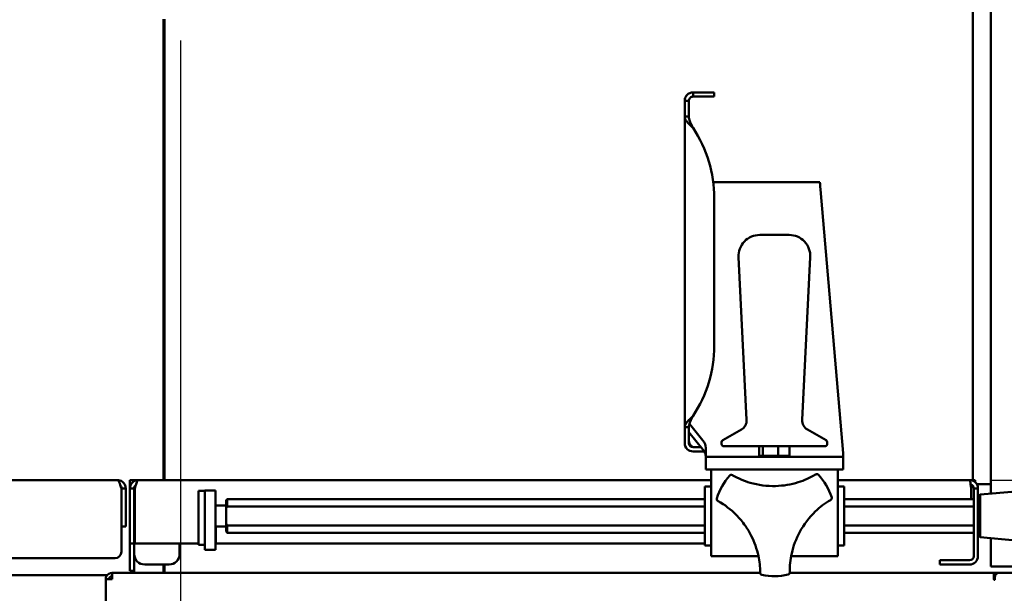
# Model space of a CAD drawing. Units: millimetres. Extents: x 770 to 4259, y 1044 to 5184.
# Drawn here: x 1389 to 1855, y 3902 to 4173 of the extents above; entities that cross this region are included whole.
import ezdxf

# ---------------------------------------------------------------- set-up
doc = ezdxf.new("R2010")
doc.units = ezdxf.units.MM
doc.header["$LTSCALE"] = 10
doc.layers.add('A1 contornos visíveis', color=7, linetype='Continuous', lineweight=50)
doc.layers.add('B2 linhas de cota', color=7, linetype='Continuous', lineweight=25)
doc.styles.add('3_5', font='isocpeur.ttf')
doc.dimstyles.new('Siemsen Cota', dxfattribs={"dimscale": 10, "dimtxt": 3.5, "dimasz": 2.5, "dimexe": 2, "dimexo": 1, "dimgap": 0.3, "dimtad": 1, "dimdec": 1, "dimrnd": 1e-08, "dimtxsty": '3_5', "dimcen": 0.09, "dimdle": 10, "dimclrd": 7, "dimclre": 7, "dimclrt": 7, "dimadec": 0, "dimazin": 2, "dimtfac": 0.714286, "dimtmove": 0, "dimatfit": 3, "dimfxl": 1, "dimtolj": 1, "dimtzin": 0, "dimlwd": -1, "dimlwe": -1, "dimarcsym": 0})

# ---------------------------------------------------------------- blocks, each defined once
blk = doc.blocks.new('*D10')
at = {"layer": 'B2 linhas de cota', "color": 7, "transparency": 16777216}
for p, q in [((1639.86, 4972.62), (814, 4972.62)), ((834, 3980.62), (834, 4947.62)), ((1002.92, 3955.62), (814, 3955.62))]:
    blk.add_line(p, q, dxfattribs=at)
for points in [[(829.83, 4947.62), (838.16, 4947.62), (834, 4972.62)], [(829.83, 3980.62), (838.16, 3980.62), (834, 3955.62)]]:
    blk.add_solid(points, dxfattribs=at)
at = {"layer": 'Defpoints', "color": 0, "transparency": 16777216}
for p in [(834, 4972.62), (1649.86, 4972.62), (1012.92, 3955.62)]:
    blk.add_point(p, dxfattribs=at)
at = {"layer": 'B2 linhas de cota', "color": 7, "transparency": 16777216, "insert": (781, 4423.7), "char_height": 35, "width": 80.85, "attachment_point": 1, "rotation": 90, "style": '3_5'}
blk.add_mtext('\\A1;{\\H1.42857x;1017}', dxfattribs=at)
blk = doc.blocks.new('*D12')
at = {"layer": 'B2 linhas de cota', "color": 7, "transparency": 16777216}
for p, q in [((1464.77, 4163.7), (1464.77, 3735.62)), ((1489.77, 3755.62), (1814.92, 3755.62))]:
    blk.add_line(p, q, dxfattribs=at)
for points in [[(1489.77, 3759.79), (1489.77, 3751.46), (1464.77, 3755.62)], [(1814.92, 3759.79), (1814.92, 3751.46), (1839.92, 3755.62)]]:
    blk.add_solid(points, dxfattribs=at)
at = {"layer": 'Defpoints', "color": 0, "transparency": 16777216}
for p in [(1464.77, 4173.7), (1839.92, 3955.62), (1839.92, 3755.62)]:
    blk.add_point(p, dxfattribs=at)
at = {"layer": 'B2 linhas de cota', "color": 7, "transparency": 16777216, "insert": (1583.6, 3818.62), "char_height": 35, "attachment_point": 1, "style": '3_5'}
blk.add_mtext('\\A1;{\\H1.42857x;375,1}', dxfattribs=at)
blk = doc.blocks.new('*D13')
at = {"layer": 'B2 linhas de cota', "color": 7, "transparency": 16777216}
for p, q in [((1849.92, 4390.62), (2107.78, 4390.62)), ((2087.78, 3980.62), (2087.78, 4365.62)), ((1848.42, 3955.62), (2107.78, 3955.62))]:
    blk.add_line(p, q, dxfattribs=at)
for points in [[(2083.61, 4365.62), (2091.94, 4365.62), (2087.78, 4390.62)], [(2083.61, 3980.62), (2091.94, 3980.62), (2087.78, 3955.62)]]:
    blk.add_solid(points, dxfattribs=at)
at = {"layer": 'Defpoints', "color": 0, "transparency": 16777216}
for p in [(1839.92, 4390.62), (2087.78, 4390.62), (1838.42, 3955.62)]:
    blk.add_point(p, dxfattribs=at)
at = {"layer": 'B2 linhas de cota', "color": 7, "transparency": 16777216, "insert": (2034.78, 4138.12), "char_height": 35, "width": 70, "attachment_point": 1, "rotation": 90, "style": '3_5'}
blk.add_mtext('\\A1;{\\H1.42857x;435}', dxfattribs=at)

msp = doc.modelspace()

# ---------------------------------------------------------------- linework, layer by layer
at = {"layer": 'A1 contornos visíveis'}
for p, q in [((1839.92, 3955.62), (1839.92, 4412.62)), ((1848.46, 3949.15), (1848.46, 4412.12)), ((1456.82, 4173.25), (1456.82, 4173.7)), ((1456.82, 4170.93), (1456.82, 4173.25)), ((1456.82, 4173.25), (1457.32, 4173.25)), ((1457.32, 4173.7), (1457.32, 4173.25)), ((1457.32, 4173.25), (1457.32, 4170.93)), ((1456.82, 4166.9), (1456.82, 4170.93)), ((1457.32, 4170.93), (1457.32, 4166.9)), ((1456.82, 4164.58), (1456.82, 4166.9)), ((1456.82, 4166.9), (1457.32, 4166.9)), ((1456.82, 4160.55), (1456.82, 4164.58)), ((1457.32, 4166.9), (1457.32, 4164.58)), ((1457.32, 4164.58), (1457.32, 4160.55)), ((1456.82, 4158.23), (1456.82, 4160.55)), ((1456.82, 4160.55), (1457.32, 4160.55)), ((1457.32, 4160.55), (1457.32, 4158.23)), ((1456.82, 4154.2), (1456.82, 4158.23)), ((1456.82, 4151.88), (1456.82, 4154.2)), ((1456.82, 4154.2), (1457.32, 4154.2)), ((1457.32, 4158.23), (1457.32, 4154.2)), ((1457.32, 4154.2), (1457.32, 4151.88)), ((1456.82, 4147.85), (1456.82, 4151.88)), ((1457.32, 4151.88), (1457.32, 4147.85)), ((1456.82, 4145.53), (1456.82, 4147.85)), ((1456.82, 4147.85), (1457.32, 4147.85)), ((1456.82, 4141.5), (1456.82, 4145.53)), ((1457.32, 4147.85), (1457.32, 4145.53)), ((1457.32, 4145.53), (1457.32, 4141.5)), ((1456.82, 4139.18), (1456.82, 4141.5)), ((1456.82, 4141.5), (1457.32, 4141.5)), ((1457.32, 4141.5), (1457.32, 4139.18)), ((1456.82, 4135.15), (1456.82, 4139.18)), ((1456.82, 4132.83), (1456.82, 4135.15)), ((1456.82, 4135.15), (1457.32, 4135.15)), ((1457.32, 4139.18), (1457.32, 4135.15)), ((1457.32, 4135.15), (1457.32, 4132.83)), ((1703.55, 4127.65), (1703.55, 4135.07)), ((1704.97, 4135.07), (1703.55, 4135.07)), ((1705.55, 4135.07), (1704.97, 4135.07)), ((1705.55, 4135.07), (1705.55, 4127.65)), ((1707.55, 4139.07), (1717.52, 4139.07)), ((1707.55, 4139.07), (1707.55, 4137.65)), ((1707.55, 4137.65), (1707.55, 4137.07)), ((1717.52, 4137.07), (1707.55, 4137.07)), ((1717.52, 4137.07), (1717.52, 4139.07)), ((1456.82, 4128.8), (1456.82, 4132.83)), ((1457.32, 4132.83), (1457.32, 4128.8)), ((1456.82, 4126.48), (1456.82, 4128.8)), ((1456.82, 4128.8), (1457.32, 4128.8)), ((1456.82, 4122.45), (1456.82, 4126.48)), ((1457.32, 4128.8), (1457.32, 4126.48)), ((1457.32, 4126.48), (1457.32, 4122.45)), ((1703.55, 3980.55), (1703.55, 4127.65)), ((1703.55, 4127.65), (1704.97, 4127.65)), ((1704.97, 4127.65), (1705.55, 4127.65)), ((1456.82, 4120.13), (1456.82, 4122.45)), ((1456.82, 4122.45), (1457.32, 4122.45)), ((1457.32, 4122.45), (1457.32, 4120.13)), ((1456.82, 4116.1), (1456.82, 4120.13)), ((1457.32, 4120.13), (1457.32, 4116.1)), ((1456.82, 4113.78), (1456.82, 4116.1)), ((1456.82, 4116.1), (1457.32, 4116.1)), ((1456.82, 4109.75), (1456.82, 4113.78)), ((1457.32, 4116.1), (1457.32, 4113.78)), ((1457.32, 4113.78), (1457.32, 4109.75)), ((1456.82, 4107.43), (1456.82, 4109.75)), ((1456.82, 4109.75), (1457.32, 4109.75)), ((1456.82, 4103.4), (1456.82, 4107.43)), ((1457.32, 4109.75), (1457.32, 4107.43)), ((1457.32, 4107.43), (1457.32, 4103.4)), ((1456.82, 4101.08), (1456.82, 4103.4)), ((1456.82, 4103.4), (1457.32, 4103.4)), ((1457.32, 4103.4), (1457.32, 4101.08)), ((1456.82, 4097.05), (1456.82, 4101.08)), ((1457.32, 4101.08), (1457.32, 4097.05)), ((1456.82, 4094.73), (1456.82, 4097.05)), ((1456.82, 4097.05), (1457.32, 4097.05)), ((1456.82, 4090.7), (1456.82, 4094.73)), ((1457.32, 4097.05), (1457.32, 4094.73)), ((1457.32, 4094.73), (1457.32, 4090.7)), ((1717.05, 4096.62), (1767.49, 4096.62)), ((1778.55, 3968.38), (1767.85, 4093.11)), ((1456.82, 4088.38), (1456.82, 4090.7)), ((1456.82, 4090.7), (1457.32, 4090.7)), ((1457.32, 4090.7), (1457.32, 4088.38)), ((1717.52, 4019.1), (1717.52, 4089.1)), ((1456.82, 4084.35), (1456.82, 4088.38)), ((1456.82, 4082.03), (1456.82, 4084.35)), ((1456.82, 4084.35), (1457.32, 4084.35)), ((1457.32, 4088.38), (1457.32, 4084.35)), ((1457.32, 4084.35), (1457.32, 4082.03)), ((1456.82, 4078), (1456.82, 4082.03)), ((1457.32, 4082.03), (1457.32, 4078)), ((1456.82, 4075.68), (1456.82, 4078)), ((1456.82, 4078), (1457.32, 4078)), ((1456.82, 4071.65), (1456.82, 4075.68)), ((1457.32, 4078), (1457.32, 4075.68)), ((1457.32, 4075.68), (1457.32, 4071.65)), ((1456.82, 4069.33), (1456.82, 4071.65)), ((1456.82, 4071.65), (1457.32, 4071.65)), ((1457.32, 4071.65), (1457.32, 4069.33)), ((1739.06, 4071.62), (1753.04, 4071.62)), ((1456.82, 4065.3), (1456.82, 4069.33)), ((1456.82, 4062.98), (1456.82, 4065.3)), ((1456.82, 4065.3), (1457.32, 4065.3)), ((1457.32, 4069.33), (1457.32, 4065.3)), ((1457.32, 4065.3), (1457.32, 4062.98)), ((1456.82, 4058.95), (1456.82, 4062.98)), ((1457.32, 4062.98), (1457.32, 4058.95)), ((1732.9, 3984.1), (1729.07, 4061.13)), ((1759.2, 3984.1), (1763.03, 4061.13)), ((1456.82, 4056.63), (1456.82, 4058.95)), ((1456.82, 4058.95), (1457.32, 4058.95)), ((1456.82, 4052.6), (1456.82, 4056.63)), ((1457.32, 4058.95), (1457.32, 4056.63)), ((1457.32, 4056.63), (1457.32, 4052.6)), ((1456.82, 4050.28), (1456.82, 4052.6)), ((1456.82, 4052.6), (1457.32, 4052.6)), ((1457.32, 4052.6), (1457.32, 4050.28)), ((1456.82, 4046.25), (1456.82, 4050.28)), ((1457.32, 4050.28), (1457.32, 4046.25)), ((1456.82, 4043.93), (1456.82, 4046.25)), ((1456.82, 4046.25), (1457.32, 4046.25)), ((1456.82, 4039.9), (1456.82, 4043.93)), ((1457.32, 4046.25), (1457.32, 4043.93)), ((1457.32, 4043.93), (1457.32, 4039.9)), ((1456.82, 4037.58), (1456.82, 4039.9)), ((1456.82, 4039.9), (1457.32, 4039.9)), ((1456.82, 4033.55), (1456.82, 4037.58)), ((1457.32, 4039.9), (1457.32, 4037.58)), ((1457.32, 4037.58), (1457.32, 4033.55)), ((1456.82, 4031.23), (1456.82, 4033.55)), ((1456.82, 4033.55), (1457.32, 4033.55)), ((1457.32, 4033.55), (1457.32, 4031.23)), ((1456.82, 4027.2), (1456.82, 4031.23)), ((1457.32, 4031.23), (1457.32, 4027.2)), ((1456.82, 4024.88), (1456.82, 4027.2)), ((1456.82, 4027.2), (1457.32, 4027.2)), ((1456.82, 4020.85), (1456.82, 4024.88)), ((1457.32, 4027.2), (1457.32, 4024.88)), ((1457.32, 4024.88), (1457.32, 4020.85)), ((1456.82, 4018.53), (1456.82, 4020.85)), ((1456.82, 4020.85), (1457.32, 4020.85)), ((1456.82, 4014.5), (1456.82, 4018.53)), ((1457.32, 4020.85), (1457.32, 4018.53)), ((1457.32, 4018.53), (1457.32, 4014.5)), ((1456.82, 4012.18), (1456.82, 4014.5)), ((1456.82, 4014.5), (1457.32, 4014.5)), ((1457.32, 4014.5), (1457.32, 4012.18)), ((1456.82, 4008.15), (1456.82, 4012.18)), ((1457.32, 4012.18), (1457.32, 4008.15)), ((1456.82, 4005.83), (1456.82, 4008.15)), ((1456.82, 4008.15), (1457.32, 4008.15)), ((1456.82, 4001.8), (1456.82, 4005.83)), ((1457.32, 4008.15), (1457.32, 4005.83)), ((1457.32, 4005.83), (1457.32, 4001.8)), ((1456.82, 3999.48), (1456.82, 4001.8)), ((1456.82, 4001.8), (1457.32, 4001.8)), ((1457.32, 4001.8), (1457.32, 3999.48)), ((1456.82, 3995.45), (1456.82, 3999.48)), ((1456.82, 3993.13), (1456.82, 3995.45)), ((1456.82, 3995.45), (1457.32, 3995.45)), ((1457.32, 3999.48), (1457.32, 3995.45)), ((1457.32, 3995.45), (1457.32, 3993.13)), ((1456.82, 3989.1), (1456.82, 3993.13)), ((1457.32, 3993.13), (1457.32, 3989.1)), ((1456.82, 3986.78), (1456.82, 3989.1)), ((1456.82, 3989.1), (1457.32, 3989.1)), ((1456.82, 3982.75), (1456.82, 3986.78)), ((1457.32, 3989.1), (1457.32, 3986.78)), ((1457.32, 3986.78), (1457.32, 3982.75)), ((1456.82, 3980.43), (1456.82, 3982.75)), ((1456.82, 3982.75), (1457.32, 3982.75)), ((1457.32, 3982.75), (1457.32, 3980.43)), ((1705.81, 3982.2), (1712.21, 3974.37)), ((1456.82, 3976.4), (1456.82, 3980.43)), ((1457.32, 3980.43), (1457.32, 3976.4)), ((1703.55, 3979.41), (1703.55, 3980.55)), ((1704.97, 3980.55), (1703.55, 3980.55)), ((1703.55, 3976.77), (1703.55, 3979.41)), ((1703.55, 3976.77), (1703.55, 3974.81)), ((1705.55, 3980.55), (1704.97, 3980.55)), ((1705.55, 3980.55), (1705.55, 3979.41)), ((1705.55, 3979.41), (1705.55, 3976.77)), ((1712.21, 3970.12), (1705.55, 3978.28)), ((1705.55, 3974.81), (1705.55, 3976.77)), ((1730.4, 3979.52), (1721.55, 3974.41)), ((1761.69, 3979.52), (1770.55, 3974.41)), ((1456.82, 3974.08), (1456.82, 3976.4)), ((1456.82, 3976.4), (1457.32, 3976.4)), ((1456.82, 3970.05), (1456.82, 3974.08)), ((1457.32, 3976.4), (1457.32, 3974.08)), ((1457.32, 3974.08), (1457.32, 3970.05)), ((1703.55, 3973.12), (1703.55, 3974.81)), ((1705.55, 3974.81), (1705.55, 3973.12)), ((1721.05, 3972.62), (1721.05, 3973.55)), ((1771.05, 3972.62), (1771.05, 3973.55)), ((1456.82, 3967.73), (1456.82, 3970.05)), ((1456.82, 3970.05), (1457.32, 3970.05)), ((1456.82, 3963.7), (1456.82, 3967.73)), ((1457.32, 3970.05), (1457.32, 3967.73)), ((1457.32, 3967.73), (1457.32, 3963.7)), ((1707.55, 3971.12), (1711.39, 3971.12)), ((1712.88, 3969.12), (1707.55, 3969.12)), ((1713.55, 3970.83), (1713.55, 3968.38)), ((1713.55, 3968.38), (1713.55, 3966.62)), ((1770.05, 3971.62), (1722.05, 3971.62)), ((1738.84, 3967.12), (1738.84, 3971.62)), ((1740.63, 3971.62), (1740.63, 3967.12)), ((1747.83, 3967.12), (1747.83, 3971.62)), ((1753.25, 3967.12), (1753.25, 3971.62)), ((1778.55, 3968.38), (1778.55, 3966.62)), ((1456.82, 3961.38), (1456.82, 3963.7)), ((1456.82, 3963.7), (1457.32, 3963.7)), ((1457.32, 3963.7), (1457.32, 3961.38)), ((1713.55, 3966.62), (1713.55, 3960.62)), ((1713.55, 3966.62), (1719.55, 3966.62)), ((1772.55, 3966.62), (1719.55, 3966.62)), ((1739.4, 3966.62), (1738.84, 3967.12)), ((1740.63, 3967.12), (1738.84, 3967.12)), ((1741.04, 3966.62), (1740.63, 3967.12)), ((1747.83, 3967.12), (1740.63, 3967.12)), ((1747.69, 3966.62), (1747.83, 3967.12)), ((1753.25, 3967.12), (1747.83, 3967.12)), ((1752.7, 3966.62), (1753.25, 3967.12)), ((1772.55, 3966.62), (1778.55, 3966.62)), ((1778.55, 3960.62), (1778.55, 3966.62)), ((1456.82, 3957.35), (1456.82, 3961.38)), ((1457.32, 3961.38), (1457.32, 3957.35)), ((1719.55, 3960.62), (1713.55, 3960.62)), ((1716.05, 3960.62), (1716.05, 3919.62)), ((1719.55, 3960.62), (1772.55, 3960.62)), ((1722.05, 3960.62), (1770.05, 3960.62)), ((1726.31, 3957.81), (1726.12, 3957.92)), ((1765.61, 3958.29), (1765.43, 3958.18)), ((1778.55, 3960.62), (1772.55, 3960.62)), ((1776.05, 3960.62), (1776.05, 3919.62)), ((1012.92, 3955.62), (1434.92, 3955.62)), ((1444.92, 3955.62), (1440.92, 3955.62)), ((1440.92, 3955.62), (1440.92, 3951.62)), ((1444.92, 3955.62), (1716.05, 3955.62)), ((1456.82, 3955.62), (1456.82, 3957.35)), ((1456.82, 3957.35), (1457.32, 3957.35)), ((1457.32, 3957.35), (1457.32, 3955.62)), ((1776.05, 3955.62), (1838.42, 3955.62)), ((1838.42, 3955.62), (1840.1, 3955.62)), ((1840.1, 3955.62), (1841.1, 3955.62)), ((1841.1, 3954.59), (1841.1, 3955.62)), ((1841.88, 3953.62), (1848.46, 3953.62)), ((1436.85, 3951.62), (1436.85, 3921.62)), ((1436.92, 3951.62), (1436.92, 3935.62)), ((1436.92, 3951.62), (1438.92, 3951.62)), ((1438.92, 3935.62), (1438.92, 3951.62)), ((1442.92, 3951.62), (1440.92, 3951.62)), ((1440.92, 3951.62), (1440.92, 3925.62)), ((1442.92, 3951.62), (1442.92, 3925.62)), ((1443.22, 3925.62), (1443.22, 3951.62)), ((1473.42, 3950.42), (1473.42, 3950.49)), ((1476.42, 3950.49), (1473.42, 3950.49)), ((1473.42, 3924.87), (1473.42, 3950.42)), ((1476.42, 3945.62), (1476.42, 3950.62)), ((1476.42, 3950.62), (1481.42, 3950.62)), ((1481.42, 3950.62), (1481.42, 3945.62)), ((1713.05, 3952.62), (1713.05, 3924.62)), ((1716.05, 3952.62), (1713.05, 3952.62)), ((1776.05, 3952.62), (1779.05, 3952.62)), ((1779.05, 3924.62), (1779.05, 3952.62)), ((1839.22, 3946.56), (1839.22, 3951.62)), ((1842.42, 3951.62), (1840.42, 3951.62)), ((1840.42, 3946.62), (1840.42, 3951.62)), ((1842.42, 3951.62), (1842.42, 3946.62)), ((1842.42, 3947.62), (1843.42, 3948.71)), ((1843.42, 3948.71), (1860.42, 3950.2)), ((1843.42, 3948.71), (1843.42, 3928.54)), ((1476.42, 3945.62), (1476.42, 3937.62)), ((1481.42, 3937.62), (1481.42, 3945.62)), ((1486.42, 3946.06), (1486.92, 3946.56)), ((1486.42, 3942.12), (1486.42, 3946.06)), ((1486.92, 3946.56), (1486.92, 3943.09)), ((1486.92, 3946.56), (1713.05, 3946.56)), ((1719.24, 3945.73), (1719.42, 3945.63)), ((1772.54, 3946.12), (1772.72, 3946.23)), ((1779.05, 3946.56), (1840.42, 3946.56)), ((1840.42, 3946.62), (1840.42, 3919.62)), ((1842.42, 3919.62), (1842.42, 3946.62)), ((1481.42, 3943.62), (1485.82, 3943.62)), ((1486.42, 3935.12), (1486.42, 3942.12)), ((1486.92, 3943.09), (1713.05, 3943.09)), ((1779.05, 3943.09), (1840.42, 3943.09)), ((1436.92, 3933.62), (1436.92, 3935.62)), ((1438.92, 3935.62), (1438.92, 3933.62)), ((1443.22, 3939.12), (1442.92, 3939.12)), ((1476.42, 3922.62), (1476.42, 3937.62)), ((1481.42, 3937.62), (1481.42, 3922.62)), ((1486.42, 3931.19), (1486.42, 3935.12)), ((1436.92, 3933.62), (1438.92, 3933.62)), ((1481.42, 3933.62), (1485.82, 3933.62)), ((1481.57, 3933.62), (1481.57, 3925.62)), ((1486.42, 3931.19), (1486.92, 3930.69)), ((1713.05, 3934.16), (1486.92, 3934.16)), ((1486.92, 3934.16), (1486.92, 3930.69)), ((1486.92, 3930.69), (1713.05, 3930.69)), ((1840.42, 3934.16), (1779.05, 3934.16)), ((1779.05, 3930.69), (1840.42, 3930.69)), ((1440.92, 3925.62), (1442.92, 3925.62)), ((1440.92, 3912.62), (1440.92, 3925.62)), ((1442.92, 3920.62), (1442.92, 3925.62)), ((1443.22, 3925.62), (1473.42, 3925.62)), ((1464.42, 3920.62), (1464.42, 3925.62)), ((1481.57, 3925.62), (1713.05, 3925.62)), ((1842.42, 3929.62), (1843.42, 3928.54)), ((1843.42, 3928.54), (1860.42, 3927.05)), ((1848.46, 3914.62), (1848.46, 3928.1)), ((1442.92, 3920.62), (1442.92, 3912.61)), ((1442.92, 3920.62), (1442.92, 3912.62)), ((1476.42, 3924.87), (1473.42, 3924.87)), ((1476.42, 3922.62), (1481.42, 3922.62)), ((1716.05, 3924.62), (1713.05, 3924.62)), ((1776.05, 3924.62), (1779.05, 3924.62)), ((1013.99, 3918.62), (1433.85, 3918.62)), ((1722.05, 3919.62), (1716.05, 3919.62)), ((1722.05, 3919.62), (1738.46, 3919.62)), ((1753.96, 3919.62), (1770.05, 3919.62)), ((1776.05, 3919.62), (1770.05, 3919.62)), ((1824.42, 3917.62), (1829.42, 3917.62)), ((1824.42, 3917.62), (1824.42, 3915.62)), ((1838.42, 3917.62), (1829.42, 3917.62)), ((1432.53, 3911.62), (1432.46, 3911.62)), ((1432.46, 3911.62), (1432.46, 3910.12)), ((1432.53, 3911.62), (1739.31, 3911.62)), ((1442.92, 3912.62), (1440.92, 3912.62)), ((1447.92, 3915.62), (1459.42, 3915.62)), ((1456.82, 3912.9), (1456.82, 3915.62)), ((1456.82, 3911.62), (1456.82, 3912.9)), ((1456.82, 3912.9), (1457.32, 3912.9)), ((1457.32, 3915.62), (1457.32, 3912.9)), ((1457.32, 3912.9), (1457.32, 3911.62)), ((1739.3, 3911.93), (1739.3, 3911.72)), ((1753.27, 3911.62), (1849.96, 3911.62)), ((1753.3, 3911.85), (1753.3, 3912.06)), ((1829.42, 3915.62), (1824.42, 3915.62)), ((1829.42, 3915.62), (1838.42, 3915.62)), ((1848.46, 3914.62), (1851.46, 3914.62)), ((1849.96, 3908.62), (1849.96, 3911.62)), ((1849.96, 3911.62), (1852.46, 3911.62)), ((1936.46, 3914.62), (1851.46, 3914.62)), ((1852.46, 3911.62), (1934.46, 3911.62)), ((1022.42, 3910.62), (1430.22, 3910.62)), ((1429.46, 3461.62), (1429.46, 3908.62)), ((1429.46, 3908.62), (1432.46, 3908.62)), ((1432.46, 3910.12), (1432.48, 3910.12)), ((1849.96, 3910.12), (1850.52, 3910.12)), ((1850.46, 3909.62), (1850.46, 3908.62))]:
    msp.add_line(p, q, dxfattribs=at)
for centre, radius, start, end in [((1657.52, 4089.1), 60, 0, 33.5145), ((1739.06, 4061.62), 10, 90, 182.8444), ((1753.04, 4061.62), 10, 357.1556, 90), ((1657.52, 4019.1), 60, 326.4855, 0), ((1727.9, 3983.85), 5, 300, 2.8444), ((1764.19, 3983.85), 5, 177.1556, 240), ((1707.55, 3973.12), 4, 180, 270), ((1708.55, 3974.12), 3, 180, 270), ((1707.55, 3973.12), 2, 180, 270), ((1722.05, 3973.55), 1, 120, 180), ((1722.05, 3972.62), 1, 180, 270), ((1770.05, 3972.62), 1, 270, 0), ((1770.05, 3973.55), 1, 0, 60), ((1725.63, 3957.05), 1, 60.5373, 137.935), ((1766.11, 3957.43), 1, 43.1396, 120.5373), ((1746.05, 3938.62), 28.5, 17.935, 43.1396), ((1746.05, 3938.62), 28.5, 137.935, 163.1396), ((1445.92, 3950.62), 3, 147.7268, 180), ((1840.92, 3951.62), 2, 128.6822, 154.7792), ((1485.82, 3944.22), 0.6, 270, 0), ((1719.73, 3946.6), 1, 163.1396, 240.5373), ((1772.21, 3947.09), 1, 300.5373, 17.935), ((1485.82, 3933.02), 0.6, 0, 90), ((1433.85, 3921.62), 3, 270, 0), ((1447.92, 3920.62), 5, 180, 270), ((1459.42, 3920.62), 5, 270, 0), ((1838.42, 3919.62), 4, 270, 0), ((1838.42, 3919.62), 2, 270, 0), ((1440.92, 3912.62), 2, 330, 0), ((1440.92, 3912.61), 2, 330.3311, 0), ((1740.3, 3911.73), 1, 180.5373, 257.935), ((1752.3, 3911.84), 1, 283.1396, 0.5373), ((1852.46, 3909.62), 2, 90, 180), ((1746.05, 3938.62), 28.5, 257.935, 283.1396), ((1850.21, 3908.62), 0.25, 180, 0)]:
    msp.add_arc(centre, radius, start, end, dxfattribs=at)
for centre in [(1703.55, 3970.83), (1703.55, 3966.59)]:
    msp.add_ellipse(centre, major_axis=(10, 0), ratio=0.707107, start_param=0, end_param=0.523599, dxfattribs=at)
for points, knots in [([(1703.55, 4135.07), (1703.55, 4135.4), (1703.59, 4135.73), (1703.83, 4136.69), (1704.15, 4137.28), (1704.97, 4138.18), (1705.43, 4138.51), (1706.2, 4138.85), (1706.46, 4138.93), (1707, 4139.05), (1707.28, 4139.07), (1707.55, 4139.07)], [0, 0, 0, 0, 0.1242564, 0.1242564, 0.3801678, 0.3801678, 0.6052097, 0.6052097, 0.7182753, 0.7182753, 0.8320028, 0.8320028, 0.8320028, 0.8320028]), ([(1707.55, 4137.07), (1707.42, 4137.07), (1707.3, 4137.06), (1706.72, 4136.95), (1706.31, 4136.71), (1705.72, 4136), (1705.55, 4135.55), (1705.55, 4135.07)], [0, 0, 0, 0, 0.0826613, 0.0826613, 0.3755883, 0.3755883, 0.6729483, 0.6729483, 0.6729483, 0.6729483]), ([(1707.55, 4122.23), (1707.19, 4122.57), (1706.84, 4122.91), (1705.81, 4123.91), (1705.17, 4124.54), (1704.32, 4125.59), (1704.04, 4126.01), (1703.65, 4126.85), (1703.55, 4127.25), (1703.55, 4127.65)], [0, 0, 0, 0, 0.1489067, 0.1489067, 0.4386153, 0.4386153, 0.6386401, 0.6386401, 0.8371118, 0.8371118, 0.8371118, 0.8371118]), ([(1705.55, 4127.65), (1705.55, 4126.92), (1705.72, 4126.18), (1706.22, 4124.87), (1706.45, 4124.36), (1706.85, 4123.58), (1706.98, 4123.31), (1707.26, 4122.77), (1707.41, 4122.5), (1707.55, 4122.23)], [0, 0, 0, 0, 0.2625581, 0.2625581, 0.4305919, 0.4305919, 0.5163216, 0.5163216, 0.6034976, 0.6034976, 0.6034976, 0.6034976]), ([(1703.55, 3980.55), (1703.55, 3980.8), (1703.59, 3981.05), (1703.83, 3981.84), (1704.15, 3982.37), (1704.97, 3983.42), (1705.43, 3983.91), (1706.2, 3984.67), (1706.46, 3984.92), (1707, 3985.44), (1707.28, 3985.7), (1707.55, 3985.97)], [0, 0, 0, 0, 0.1242564, 0.1242564, 0.3801678, 0.3801678, 0.6052097, 0.6052097, 0.7182753, 0.7182753, 0.8320028, 0.8320028, 0.8320028, 0.8320028]), ([(1707.55, 3985.97), (1707.42, 3985.72), (1707.3, 3985.48), (1706.72, 3984.38), (1706.31, 3983.58), (1705.72, 3982.01), (1705.55, 3981.28), (1705.55, 3980.55)], [0, 0, 0, 0, 0.0826613, 0.0826613, 0.3755883, 0.3755883, 0.6729483, 0.6729483, 0.6729483, 0.6729483]), ([(1765.43, 3958.18), (1762.89, 3956.69), (1760.16, 3955.47), (1753.86, 3953.48), (1750.24, 3952.87), (1742.54, 3952.66), (1738.46, 3953.19), (1731.67, 3955.18), (1728.89, 3956.35), (1726.31, 3957.81)], [0, 0, 0, 0, 0.920545, 0.920545, 2.038484, 2.038484, 3.29029, 3.29029, 4.219867, 4.219867, 4.219867, 4.219867]), ([(1434.92, 3955.62), (1435.31, 3955.62), (1435.7, 3954.97), (1436.09, 3953.93), (1436.34, 3953.26), (1436.6, 3952.44), (1436.85, 3951.62)], [0, 0, 0, 0, 0.9551, 0.9551, 0.9551, 1.570796, 1.570796, 1.570796, 1.570796]), ([(1438.92, 3951.62), (1438.92, 3952.9), (1438.27, 3954.15), (1437.23, 3954.89), (1436.56, 3955.36), (1435.74, 3955.62), (1434.92, 3955.62)], [0, 0, 0, 0, 0.9551, 0.9551, 0.9551, 1.570796, 1.570796, 1.570796, 1.570796]), ([(1440.92, 3951.62), (1440.92, 3952.9), (1441.57, 3954.15), (1442.61, 3954.89), (1443.28, 3955.36), (1444.1, 3955.62), (1444.92, 3955.62)], [-1, -1, -1, -1, -0.391964, -0.391964, -0.391964, 0, 0, 0, 0]), ([(1443.65, 3953.17), (1443.85, 3953.85), (1444.05, 3954.46), (1444.25, 3954.89), (1444.48, 3955.36), (1444.7, 3955.62), (1444.92, 3955.62)], [-0.747688, -0.747688, -0.747688, -0.747688, -0.3919644, -0.3919644, -0.3919644, 0, 0, 0, 0]), ([(1842.42, 3951.62), (1842.42, 3952.9), (1841.77, 3954.15), (1840.73, 3954.89), (1840.06, 3955.36), (1839.24, 3955.62), (1838.42, 3955.62)], [-1, -1, -1, -1, -0.391964, -0.391964, -0.391964, 0, 0, 0, 0]), ([(1838.96, 3953.55), (1838.89, 3954.08), (1838.81, 3954.54), (1838.73, 3954.89), (1838.63, 3955.36), (1838.52, 3955.62), (1838.42, 3955.62)], [-0.6804583, -0.6804583, -0.6804583, -0.6804583, -0.3919644, -0.3919644, -0.3919644, 0, 0, 0, 0]), ([(1838.96, 3953.54), (1839.51, 3953.38), (1839.99, 3952.99), (1840.23, 3952.47), (1840.36, 3952.2), (1840.42, 3951.91), (1840.42, 3951.62)], [0.1754914, 0.1754914, 0.1754914, 0.1754914, 0.7230803, 0.7230803, 0.7230803, 1, 1, 1, 1]), ([(1436.44, 3952.91), (1436.56, 3952.78), (1436.66, 3952.63), (1436.73, 3952.47), (1436.86, 3952.2), (1436.92, 3951.91), (1436.92, 3951.62)], [0.8667783, 0.8667783, 0.8667783, 0.8667783, 1.1358119, 1.1358119, 1.1358119, 1.5707963, 1.5707963, 1.5707963, 1.5707963]), ([(1443.65, 3953.16), (1443.42, 3952.97), (1443.23, 3952.74), (1443.11, 3952.47), (1442.98, 3952.2), (1442.92, 3951.91), (1442.92, 3951.62)], [0.4384407, 0.4384407, 0.4384407, 0.4384407, 0.7230803, 0.7230803, 0.7230803, 1, 1, 1, 1]), ([(1719.42, 3945.63), (1722.52, 3943.88), (1725.41, 3941.68), (1729.54, 3937.51), (1730.99, 3935.77), (1733.32, 3932.44), (1734.24, 3930.88), (1736.6, 3926.24), (1737.74, 3923.01), (1738.99, 3917.13), (1739.27, 3914.52), (1739.3, 3911.93)], [0, 0, 0, 0, 1.112879, 1.112879, 1.808234, 1.808234, 2.363313, 2.363313, 3.409221, 3.409221, 4.219874, 4.219874, 4.219874, 4.219874]), ([(1753.3, 3912.06), (1753.27, 3915), (1753.58, 3917.98), (1755, 3924.43), (1756.29, 3927.87), (1759.96, 3934.64), (1762.46, 3937.91), (1767.57, 3942.8), (1769.98, 3944.61), (1772.54, 3946.12)], [0, 0, 0, 0, 0.920532, 0.920532, 2.038474, 2.038474, 3.290264, 3.290264, 4.219867, 4.219867, 4.219867, 4.219867]), ([(1432.48, 3910.12), (1432.49, 3910.56), (1432.5, 3910.93), (1432.5, 3911.19), (1432.51, 3911.47), (1432.52, 3911.62), (1432.53, 3911.62)], [0.3333333, 0.3333333, 0.3333333, 0.3333333, 0.6533768, 0.6533768, 0.6533768, 1, 1, 1, 1])]:
    msp.add_open_spline(points, degree=3, knots=knots, dxfattribs=at)
for points in [[(1767.85, 4093.11), (1767.73, 4095.33), (1767.61, 4096.62), (1767.49, 4096.62)], [(1839.22, 3951.62), (1839.13, 3952.29), (1839.05, 3952.96), (1838.96, 3953.55)], [(1443.22, 3951.62), (1443.36, 3952.15), (1443.51, 3952.68), (1443.65, 3953.17)], [(1432.46, 3911.62), (1431.41, 3911.62), (1430.38, 3911.02), (1429.86, 3910.12)], [(1429.86, 3910.12), (1429.6, 3909.67), (1429.46, 3909.15), (1429.46, 3908.62)], [(1430.96, 3908.62), (1430.96, 3909.41), (1431.67, 3910.12), (1432.46, 3910.12)], [(1432.46, 3908.62), (1432.46, 3909.15), (1432.47, 3909.67), (1432.48, 3910.12)]]:
    msp.add_open_spline(points, degree=3, dxfattribs=at)
for points in [[(1486.42, 3942.12), (1486.64, 3942.59), (1486.92, 3943.09)], [(1486.92, 3934.16), (1486.64, 3934.66), (1486.42, 3935.12)]]:
    msp.add_rational_spline(points, [1, 1.00197609908, 1], degree=2, dxfattribs=at)

# ---------------------------------------------------------------- dimensions: what is measured, and where the dimension line sits
at = {"layer": 'B2 linhas de cota', "color": 7}
for base, p1, p2, angle, override, picture, middle in [((834, 4972.62), (1012.92, 3955.62), (1649.86, 4972.62), 270, {"dimgap": 0.3, "dimdec": 1, "dimtol": 0, "dimlim": 0, "dimtp": 0, "dimtm": 0, "dimtdec": 2, "dimtofl": 0, "dimatfit": 1}, '*D10', (834, 4464.12)), ((2087.78, 4390.62), (1838.42, 3955.62), (1839.92, 4390.62), 270, {"dimgap": 0.3, "dimdec": 1, "dimtol": 0, "dimlim": 0, "dimtp": 0, "dimtm": 0, "dimtdec": 2, "dimtofl": 0, "dimatfit": 1}, '*D13', (2087.78, 4173.12)), ((1839.9194, 3755.6234), (1464.7734, 4173.7006), (1839.9194, 3955.6234), 180, {"dimgap": 0.3, "dimdec": 1, "dimse2": 1, "dimtol": 0, "dimlim": 0, "dimtp": 0, "dimtm": 0, "dimtdec": 2, "dimtofl": 0, "dimatfit": 1}, '*D12', (1652.3464, 3755.6234))]:
    dim = msp.add_linear_dim(base=base, p1=p1, p2=p2, angle=angle, text='{\\H1.42857x;<>}', dimstyle='Siemsen Cota', override=override, dxfattribs=at)
    dim.commit()
    dim.dimension.update_dxf_attribs({"geometry": picture, "text_midpoint": middle, "dimtype": 160})

doc.saveas('drawing.dxf')
